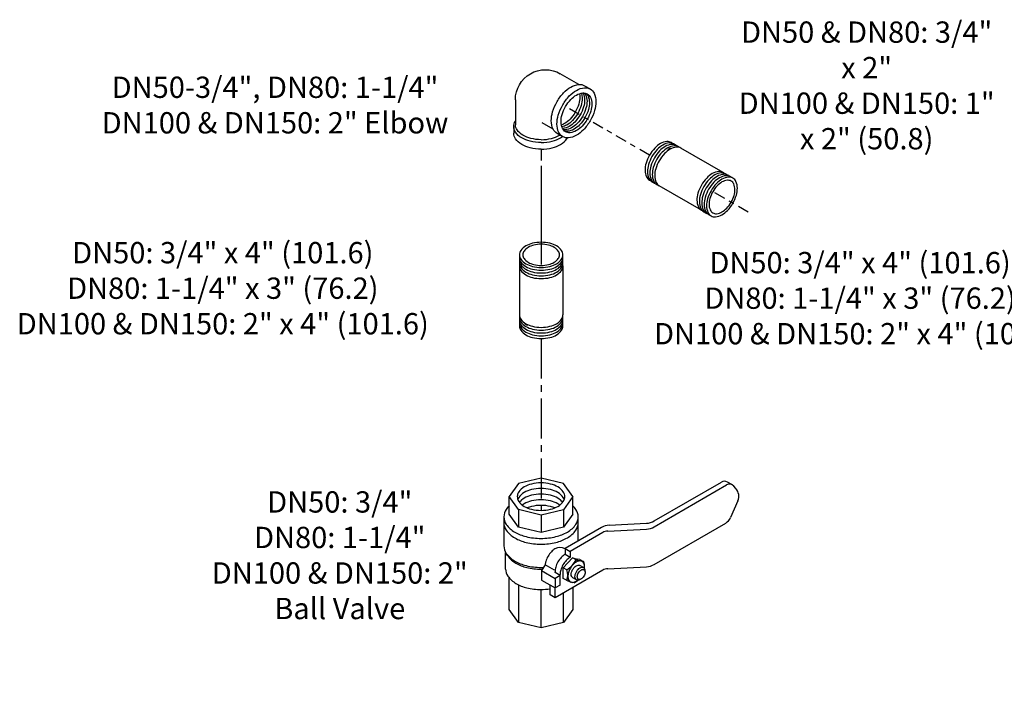
# Model space of a CAD drawing. Extents: x -13.4 to 19, y 7.4 to 32.3.
# Drawn here: x -10.6 to 7.9, y 7.4 to 19.9 of the extents above; entities that cross this region are included whole.
import ezdxf

# ---------------------------------------------------------------- set-up
doc = ezdxf.new("R2010")
doc.units = 0
doc.header["$MEASUREMENT"] = 0
doc.linetypes.add('CENTER', pattern=[2, 1.25, -0.25, 0.25, -0.25])
doc.linetypes.add('CENTER2', pattern=[1.125, 0.75, -0.125, 0.125, -0.125])
doc.layers.get('0').update_dxf_attribs({"linetype": 'CONTINUOUS'})
doc.layers.add('CENTER', color=3, linetype='CENTER')
doc.layers.add('OBJ', color=7, linetype='CONTINUOUS')

# ---------------------------------------------------------------- blocks, each defined once
blk = doc.blocks.new('1BLVLV1')
at = {"layer": 'OBJ'}
for p, q in [((-5.021, 4.382), (-4.413, 4.452)), ((-1.786, 3.023), (-4.176, 4.403)), ((-5.388, 3.958), (-5.388, 3.765)), ((-5.342, 4.124), (-5.377, 4.022)), ((-2.873, 2.395), (-5.291, 3.791)), ((-3.041, 2.299), (-5.291, 3.598)), ((-0.889, 1.756), (-1.589, 2.836)), ((-2.17, 1.071), (-2.845, 2.112)), ((-1.977, 1.128), (-2.677, 2.209)), ((-0.758, 1.631), (0.834, 0.712)), ((0.237, 1.057), (0.875, 1.426)), ((1.408, 1.373), (0.549, 0.877)), ((0.875, 1.426), (1.408, 1.373)), ((1.408, 1.373), (1.94, 0.811)), ((-1.846, 1.004), (-0.755, 0.374)), ((-0.688, 0.926), (-0.616, 1)), ((-0.512, 1.032), (-0.512, 0.889)), ((-0.455, 1.121), (-0.415, 1.149)), ((-0.136, 1.149), (-0.096, 1.121)), ((0.089, 1.016), (-0.046, 1.073)), ((-0.039, 1.032), (-0.039, 0.889)), ((0.089, 1.016), (0.113, 0.923)), ((-1.973, 0.884), (-0.755, 0.181)), ((-0.686, 0.795), (-0.688, 0.926)), ((-0.688, 0.926), (-0.661, 0.846)), ((-0.686, 0.795), (-0.658, 0.711)), ((-0.612, 0.687), (-0.662, 0.848)), ((-0.608, 0.552), (-0.659, 0.713)), ((-0.61, 0.687), (-0.608, 0.552)), ((0.136, 0.746), (0.116, 0.905)), ((0.136, 0.746), (0.138, 0.623)), ((0.834, 0.712), (0.549, 0.547)), ((1.94, 0.811), (0.828, 0.169)), ((0.834, 0.712), (0.834, 0.519)), ((1.94, 0.811), (2.161, 0.069)), ((-1.195, 0.435), (-1.89, 0.034)), ((-0.755, 0.374), (-0.583, 0.473)), ((-0.755, 0.181), (-0.755, 0.374)), ((-0.163, 0.449), (-0.608, 0.552)), ((-0.583, 0.473), (-0.583, 0.28)), ((-0.165, 0.587), (-0.163, 0.449)), ((0.138, 0.623), (-0.163, 0.449)), ((0.382, 0.644), (0.081, 0.471)), ((0.106, 0.485), (0.106, 0.292)), ((0.106, 0.485), (0.273, 0.388)), ((0.273, 0.388), (0.549, 0.547)), ((0.273, -0.128), (0.273, 0.388)), ((0.382, 0.644), (0.549, 0.547)), ((0.549, 0.031), (0.549, 0.547)), ((0.834, 0.519), (0.549, 0.354)), ((-0.755, 0.181), (-0.583, 0.28)), ((0.048, 0.233), (0.048, -0.123)), ((0.106, 0.292), (0.081, 0.277)), ((0.273, -0.128), (0.549, 0.031)), ((1.073, -0.559), (2.161, 0.069)), ((2.161, 0.069), (1.94, -0.418)), ((-1.885, -0.168), (-2.387, -0.458)), ((-1.885, -0.168), (-1.353, -0.221)), ((-1.854, -0.51), (-1.353, -0.221)), ((-1.353, -0.221), (-0.82, -0.783)), ((0.048, -0.123), (0.273, -0.128)), ((-2.387, -0.458), (-2.607, -0.945)), ((-2.387, -0.458), (-1.854, -0.51)), ((-1.854, -0.51), (-1.322, -1.072)), ((1.94, -0.418), (1.022, -0.948)), ((-2.607, -0.945), (-2.387, -1.687)), ((-1.322, -1.072), (-0.82, -0.783)), ((-0.82, -0.783), (-0.6, -1.525)), ((-1.322, -1.072), (-1.102, -1.814)), ((0.828, -1.197), (0.347, -1.474)), ((-1.102, -1.814), (-0.6, -1.525)), ((-0.6, -1.525), (-0.82, -2.012)), ((-0.648, -2.117), (0.189, -1.634)), ((0.403, -1.365), (0.357, -1.456)), ((-2.387, -1.687), (-1.854, -2.249)), ((-1.102, -1.814), (-1.322, -2.302)), ((-1.854, -2.249), (-1.322, -2.302)), ((-0.82, -2.012), (-1.322, -2.302))]:
    blk.add_line(p, q, dxfattribs=at)
for points in [[(-0.5, 1.075, 0.033097), (-0.553, 1.049, 0.106617), (-0.643, 0.968, 0.156851), (-0.668, 0.889, 0.156851), (-0.643, 0.809, 0.106617), (-0.553, 0.728, 0.072341), (-0.433, 0.681, 0.058752), (-0.275, 0.662, 0.058752), (-0.118, 0.681, 0.072341), (0.002, 0.728, 0.106617), (0.092, 0.809, 0.156851), (0.117, 0.889, 0.156851), (0.092, 0.968, 0.106617), (0.002, 1.049, 0.033097), (-0.051, 1.075, 0.058752)], [(-0.275, 0.896, -0.058752), (-0.37, 0.907, -0.072341), (-0.443, 0.936, -0.106617), (-0.497, 0.985, -0.156851), (-0.512, 1.032, -0.156851), (-0.497, 1.08, -0.085571), (-0.455, 1.121, -0.011331)], [(-0.096, 1.121, -0.085571), (-0.054, 1.08, -0.156851), (-0.039, 1.032, -0.156851), (-0.054, 0.985, -0.106617), (-0.108, 0.936, -0.072341), (-0.18, 0.907, -0.058752), (-0.275, 0.896, -0.058752)], [(-0.275, 0.752, -0.058752), (-0.37, 0.763, -0.072341), (-0.443, 0.792, -0.106617), (-0.497, 0.841, -0.156851), (-0.512, 0.889, -0.156851)], [(-0.039, 0.889, -0.156851), (-0.054, 0.841, -0.106617), (-0.108, 0.792, -0.072341), (-0.18, 0.763, -0.058752), (-0.275, 0.752, -0.058752)], [(-0.583, 0.473, 0.003725), (-0.579, 0.471, 0.072341), (-0.436, 0.414, 0.058752), (-0.249, 0.392, 0.058752), (-0.061, 0.414, 0.072341), (0.081, 0.471, 0.106617)], [(0.828, -1.197, 0.156851), (0.996, -1.011, 0.106617), (1.073, -0.655, 0.072341), (1.017, -0.27, 0.058752), (0.828, 0.169, 0.036854), (0.659, 0.418, 0.072341)], [(-1.052, -2.146, 0.04131), (-0.905, -2.173, 0.156851), (-0.648, -2.117, 0.156851), (-0.471, -1.922, 0.106617), (-0.391, -1.549, 0.072341), (-0.449, -1.144, 0.058752), (-0.648, -0.683, 0.058752), (-0.948, -0.281, 0.072341), (-1.269, -0.027, 0.106617), (-1.633, 0.09, 0.156851), (-1.89, 0.034, 0.156851), (-2.067, -0.161, 0.04131), (-2.117, -0.302, 0.072341)], [(-0.481, -2.021, 0.156851), (-0.304, -1.826, 0.106617), (-0.223, -1.452, 0.072341), (-0.282, -1.048, 0.058752), (-0.481, -0.586, 0.058752), (-0.781, -0.184, 0.072341), (-1.102, 0.069, 0.106617), (-1.465, 0.186, 0.156851), (-1.723, 0.131, 0.156851)], [(-0.749, 0.184, 0.26377), (-0.579, -0.106, 0.072341), (-0.436, -0.162, 0.058752), (-0.249, -0.184, 0.058752), (-0.061, -0.162, 0.054556), (0.048, -0.123, 0.106617)], [(-0.583, 0.28, 0.003725), (-0.579, 0.277, 0.072341), (-0.436, 0.221, 0.058752), (-0.249, 0.198, 0.058752), (-0.061, 0.221, 0.072341), (0.081, 0.277, 0.106617)], [(0.189, -1.634, 0.156851), (0.365, -1.439, 0.106617), (0.446, -1.066, 0.072341), (0.387, -0.661, 0.058752), (0.189, -0.2, 0.010206), (0.143, -0.125, 0.001636)], [(0.403, -1.365, 0.010856), (0.411, -1.349, 0.106617), (0.488, -0.993, 0.072341), (0.432, -0.608, 0.058752), (0.243, -0.169, 0.005998), (0.218, -0.127, 0.002186)], [(-1.457, -2.068, 0.156851), (-1.344, -1.943, 0.106617), (-1.293, -1.704, 0.072341), (-1.33, -1.445, 0.058752), (-1.457, -1.15, 0.058752), (-1.649, -0.893, 0.072341), (-1.854, -0.731, 0.106617), (-2.087, -0.656, 0.156851), (-2.252, -0.692, 0.248591)], [(-2.252, -0.692, 0.156851), (-2.365, -0.816, 0.106617), (-2.416, -1.055, 0.072341), (-2.379, -1.314, 0.058752), (-2.252, -1.609, 0.058752), (-2.06, -1.867, 0.072341), (-1.854, -2.028, 0.106617), (-1.622, -2.103, 0.156851), (-1.457, -2.068, 0.248591)], [(-2.162, -0.659, 0.068692), (-2.202, -0.723, 0.106617), (-2.254, -0.962, 0.072341), (-2.216, -1.22, 0.058752), (-2.089, -1.515, 0.058752), (-1.897, -1.773, 0.072341), (-1.692, -1.935, 0.106617), (-1.459, -2.009, 0.068692), (-1.384, -2.007, 0.248591)], [(-2.053, -0.66, 0.091691), (-2.092, -0.868, 0.072341), (-2.054, -1.126, 0.058752), (-1.927, -1.422, 0.058752), (-1.735, -1.679, 0.072341), (-1.53, -1.841, 0.091691), (-1.331, -1.911, 0.156851)], [(-1.924, -0.697, 0.033441), (-1.929, -0.774, 0.072341), (-1.892, -1.033, 0.058752), (-1.765, -1.328, 0.058752), (-1.572, -1.585, 0.072341), (-1.367, -1.747, 0.033441), (-1.298, -1.781, 0.156851)], [(-1.76, -0.794, 0.040874), (-1.729, -0.939, 0.058752), (-1.602, -1.234, 0.058752), (-1.41, -1.492, 0.040874), (-1.3, -1.59, 0.106617)]]:
    blk.add_lwpolyline(points, format="xyb", dxfattribs=at)
blk.add_lwpolyline([(-0.275, 0.974, -0.058752), (-0.349, 0.983, -0.072341), (-0.405, 1.005, -0.106617), (-0.447, 1.043, -0.156851), (-0.459, 1.08, -0.156851), (-0.447, 1.117, -0.106617), (-0.405, 1.155, -0.072341), (-0.349, 1.178, -0.058752), (-0.275, 1.186, -0.058752), (-0.202, 1.178, -0.072341), (-0.146, 1.155, -0.106617), (-0.104, 1.117, -0.156851), (-0.092, 1.08, -0.156851), (-0.104, 1.043, -0.106617), (-0.146, 1.005, -0.072341), (-0.202, 0.983, -0.058752)], format="xyb", close=True, dxfattribs=at)
for centre, radius, start, end in [((-4.977, 3.998), 0.386, 96.5868, 160.8934), ((-4.369, 4.068), 0.386, 60, 96.5868), ((-5.195, 3.958), 0.193, 160.8934, 240), ((-5.195, 3.765), 0.193, 180, 240), ((-2.076, 2.521), 0.58, 32.9497, 60), ((-3.163, 1.893), 0.58, 32.9497, 60), ((-3.331, 1.797), 0.58, 32.9497, 60), ((-0.565, 1.966), 0.386, 212.9497, 240), ((-1.683, 1.386), 0.58, 212.9497, 240), ((-1.652, 1.338), 0.386, 212.9497, 240), ((-0.572, -0.157), 0.845, 61.35, 92.7039), ((0.168, 0.353), 0.407, 94.7481, 145.2519)]:
    blk.add_arc(centre, radius, start, end, dxfattribs=at)
blk = doc.blocks.new('2ELL1')
at = {"layer": 'CENTER', "linetype": 'CENTER2'}
for p, q in [((2.089, 1.76), (3.139, 2.366)), ((2.93, -2.505), (0.443, -1.07))]:
    blk.add_line(p, q, dxfattribs=at)
at = {"layer": 'OBJ'}
for p, q in [((-0.127, 2.602), (0.252, 2.82)), ((-1.629, 1.602), (-0.178, 2.44)), ((1.337, 0.403), (0.611, 0.822)), ((2.089, 0.102), (1.71, 0.32)), ((-0.385, -2.58), (-1.629, -1.862)), ((-0.127, -2.862), (0.252, -3.08))]:
    blk.add_line(p, q, dxfattribs=at)
for points in [[(1.71, 1.541, 0.058752), (1.266, 2.136, 0.072341), (0.791, 2.511, 0.106617), (0.253, 2.684, 0.156851), (-0.127, 2.602, 0.15382), (-0.385, 2.32, 0.106617)], [(2.089, 1.76, 0.058752), (1.645, 2.355, 0.072341), (1.17, 2.729, 0.106617), (0.632, 2.902, 0.156851), (0.252, 2.82, 0.156851)], [(1.544, 1.445, 0.058752), (1.128, 2.003, 0.072341), (0.683, 2.354, 0.106617), (0.179, 2.517, 0.156851), (-0.178, 2.44, 0.156851)], [(1.544, 1.445, -0.058752), (1.82, 0.806, -0.072341), (1.901, 0.245, -0.006895), (1.901, 0.21, -0.156851)], [(1.71, 1.541, -0.058752), (2.004, 0.859, -0.072341), (2.091, 0.261, -0.028936), (2.082, 0.106, -0.156851)], [(2.089, 1.76, -0.058752), (2.382, 1.077, -0.072341), (2.469, 0.479, -0.106617), (2.35, -0.073, -0.025164), (2.321, -0.13, -0.156851)], [(1.71, 0.32, 0.156851), (1.33, 0.402, 0.106617), (0.791, 0.229, 0.072341), (0.317, -0.145, 0.058752), (-0.127, -0.74, 0.058752), (-0.421, -1.423, 0.072341), (-0.508, -2.021, 0.106617), (-0.388, -2.573, 0.156851), (-0.127, -2.862, 0.156851)], [(0.165, -2.301, 0.051826), (0.365, -2.212, 0.072341), (0.741, -1.916, 0.058752), (1.092, -1.444, 0.058752), (1.325, -0.904, 0.072341), (1.393, -0.431, 0.051826), (1.371, -0.212, 0.156851)], [(0.199, -2.427, 0.08276), (0.526, -2.305, 0.072341), (0.902, -2.009, 0.058752), (1.253, -1.537, 0.058752), (1.486, -0.997, 0.072341), (1.554, -0.524, 0.08276), (1.497, -0.18, 0.156851)], [(0.244, -2.536, 0.008663), (0.261, -2.535, 0.106617), (0.687, -2.398, 0.072341), (1.063, -2.102, 0.058752), (1.414, -1.63, 0.058752), (1.647, -1.09, 0.072341), (1.716, -0.617, 0.106617), (1.621, -0.179, 0.008663), (1.614, -0.164, 0.156851)], [(0.3, -2.625, 0.061008), (0.422, -2.628, 0.106617), (0.848, -2.491, 0.072341), (1.224, -2.195, 0.058752), (1.575, -1.723, 0.058752), (1.808, -1.183, 0.072341), (1.877, -0.71, 0.106617), (1.782, -0.272, 0.061008), (1.719, -0.168, 0.156851)], [(0.367, -2.695, 0.109549), (0.583, -2.721, 0.106617), (1.009, -2.584, 0.072341), (1.385, -2.288, 0.058752), (1.736, -1.816, 0.058752), (1.969, -1.276, 0.072341), (2.038, -0.803, 0.106617), (1.943, -0.365, 0.109549), (1.813, -0.191, 0.156851)]]:
    blk.add_lwpolyline(points, format="xyb", dxfattribs=at)
for points in [[(2.089, -2.02, 0.058752), (2.382, -1.337, 0.072341), (2.469, -0.739, 0.106617), (2.35, -0.187, 0.156851), (2.089, 0.102, 0.156851), (1.708, 0.184, 0.106617), (1.17, 0.011, 0.072341), (0.696, -0.364, 0.058752), (0.252, -0.959, 0.058752), (-0.042, -1.641, 0.072341), (-0.129, -2.239, 0.106617), (-0.009, -2.792, 0.156851), (0.252, -3.08, 0.156851), (0.632, -3.163, 0.106617), (1.17, -2.989, 0.072341), (1.645, -2.615, 0.058752)], [(0.443, -1.07, 0.058752), (0.211, -1.61, 0.072341), (0.142, -2.083, 0.106617), (0.236, -2.521, 0.156851), (0.443, -2.749, 0.156851), (0.744, -2.814, 0.106617), (1.17, -2.677, 0.072341), (1.546, -2.381, 0.058752), (1.898, -1.909, 0.058752), (2.13, -1.369, 0.072341), (2.199, -0.896, 0.106617), (2.104, -0.458, 0.156851), (1.898, -0.23, 0.156851), (1.596, -0.165, 0.106617), (1.17, -0.302, 0.072341), (0.795, -0.598, 0.058752)]]:
    blk.add_lwpolyline(points, format="xyb", close=True, dxfattribs=at)
blk.add_arc((-0.629, -0.13), 2, 120, 240, dxfattribs=at)
blk = doc.blocks.new('2X4PIPE')
at = {"layer": 'CENTER', "linetype": 'CENTER2'}
for p, q in [((-6.592, 3.806), (-9.716, 5.61)), ((0, 0), (-2.369, 1.368))]:
    blk.add_line(p, q, dxfattribs=at)
at = {"layer": 'OBJ'}
for p, q in [((-5.183, 4.261), (-5.361, 4.158)), ((-1.673, 2.646), (-4.493, 4.274)), ((-3.128, 0.126), (-5.948, 1.754))]:
    blk.add_line(p, q, dxfattribs=at)
for points in [[(-5.061, 4.592, 0.046503), (-5.138, 4.646, 0.156851), (-5.439, 4.711, 0.106617), (-5.865, 4.574, 0.072341), (-6.24, 4.277, 0.058752), (-6.592, 3.806, 0.058752)], [(-4.9, 4.499, 0.046503), (-4.976, 4.553, 0.156851), (-5.278, 4.618, 0.106617), (-5.704, 4.481, 0.072341), (-6.079, 4.184, 0.058752), (-6.431, 3.713, 0.058752)], [(-4.739, 4.406, 0.046503), (-4.815, 4.46, 0.156851), (-5.117, 4.525, 0.106617), (-5.543, 4.388, 0.072341), (-5.918, 4.091, 0.058752), (-6.27, 3.62, 0.058752)], [(-4.578, 4.313, 0.046503), (-4.654, 4.367, 0.156851), (-4.956, 4.432, 0.106617), (-5.381, 4.295, 0.072341), (-5.757, 3.998, 0.058752), (-6.109, 3.527, 0.058752)], [(-4.493, 4.274, 0.156851), (-4.794, 4.339, 0.106617), (-5.22, 4.202, 0.072341), (-5.596, 3.905, 0.058752), (-5.948, 3.434, 0.058752)], [(-6.592, 3.806, 0.058752), (-6.824, 3.266, 0.072341), (-6.893, 2.792, 0.106617), (-6.799, 2.355, 0.156851), (-6.592, 2.126, 0.046503), (-6.507, 2.087, 0.106617)], [(-6.431, 3.713, 0.058752), (-6.663, 3.173, 0.072341), (-6.732, 2.699, 0.106617), (-6.638, 2.262, 0.156851), (-6.431, 2.033, 0.046503), (-6.346, 1.994, 0.106617)], [(-6.27, 3.62, 0.058752), (-6.502, 3.08, 0.072341), (-6.571, 2.606, 0.106617), (-6.477, 2.169, 0.156851), (-6.27, 1.94, 0.046503), (-6.185, 1.901, 0.106617)], [(-6.109, 3.527, 0.058752), (-6.341, 2.987, 0.072341), (-6.41, 2.513, 0.106617), (-6.316, 2.076, 0.156851), (-6.109, 1.847, 0.046503), (-6.024, 1.808, 0.106617)], [(-5.948, 3.434, 0.058752), (-6.18, 2.894, 0.072341), (-6.249, 2.42, 0.106617), (-6.154, 1.983, 0.156851), (-5.948, 1.754, 0.046503)], [(-1.597, 2.592, 0.046503), (-1.673, 2.646, 0.156851), (-1.975, 2.711, 0.106617), (-2.401, 2.574, 0.072341), (-2.776, 2.277, 0.058752), (-3.128, 1.806, 0.058752)], [(-1.436, 2.499, 0.046503), (-1.512, 2.553, 0.156851), (-1.814, 2.618, 0.106617), (-2.24, 2.481, 0.072341), (-2.615, 2.184, 0.058752), (-2.967, 1.713, 0.058752)], [(-1.275, 2.406, 0.046503), (-1.351, 2.46, 0.156851), (-1.652, 2.525, 0.106617), (-2.078, 2.388, 0.072341), (-2.454, 2.091, 0.058752), (-2.806, 1.62, 0.058752)], [(-1.114, 2.313, 0.046503), (-1.19, 2.367, 0.156851), (-1.491, 2.432, 0.106617), (-1.917, 2.295, 0.072341), (-2.293, 1.998, 0.058752), (-2.645, 1.527, 0.058752)], [(-3.128, 1.806, 0.058752), (-3.36, 1.266, 0.072341), (-3.429, 0.792, 0.106617), (-3.335, 0.355, 0.156851), (-3.128, 0.126, 0.046503), (-3.043, 0.087, 0.106617)], [(-2.967, 1.713, 0.058752), (-3.199, 1.173, 0.072341), (-3.268, 0.699, 0.106617), (-3.174, 0.262, 0.156851), (-2.967, 0.033, 0.046503), (-2.882, -0.006, 0.106617)], [(-2.806, 1.62, 0.058752), (-3.038, 1.08, 0.072341), (-3.107, 0.606, 0.106617), (-3.013, 0.169, 0.156851), (-2.806, -0.06, 0.046503), (-2.721, -0.099, 0.106617)], [(-2.645, 1.527, 0.058752), (-2.877, 0.987, 0.072341), (-2.946, 0.513, 0.106617), (-2.851, 0.076, 0.156851), (-2.645, -0.153, 0.046503), (-2.56, -0.192, 0.106617)]]:
    blk.add_lwpolyline(points, format="xyb", dxfattribs=at)
for points in [[(-2.483, 1.434, 0.058752), (-2.716, 0.894, 0.072341), (-2.785, 0.42, 0.106617), (-2.69, -0.017, 0.156851), (-2.483, -0.246, 0.156851), (-2.182, -0.311, 0.106617), (-1.756, -0.173, 0.072341), (-1.381, 0.123, 0.058752), (-1.029, 0.594, 0.058752), (-0.797, 1.134, 0.072341), (-0.728, 1.608, 0.106617), (-0.822, 2.045, 0.156851), (-1.029, 2.274, 0.156851), (-1.33, 2.339, 0.106617), (-1.756, 2.202, 0.072341), (-2.132, 1.905, 0.058752)], [(-2.369, 1.368, 0.058752), (-2.564, 0.913, 0.072341), (-2.622, 0.514, 0.106617), (-2.543, 0.146, 0.156851), (-2.369, -0.047, 0.156851), (-2.115, -0.101, 0.106617), (-1.756, 0.014, 0.072341), (-1.44, 0.264, 0.058752), (-1.144, 0.66, 0.058752), (-0.948, 1.115, 0.072341), (-0.89, 1.514, 0.106617), (-0.97, 1.882, 0.156851), (-1.144, 2.075, 0.156851), (-1.398, 2.129, 0.106617), (-1.756, 2.014, 0.072341), (-2.073, 1.764, 0.058752)]]:
    blk.add_lwpolyline(points, format="xyb", close=True, dxfattribs=at)

msp = doc.modelspace()

# ---------------------------------------------------------------- linework, layer by layer
at = {"color": 3}
msp.add_line((-0.756, 17.151), (-0.756, 16.079), dxfattribs=at)
at = {"layer": 'CENTER', "linetype": 'CENTER2'}
for p, q in [((-0.756, 16.079), (-0.756, 15.309)), ((-0.756, 13.938), (-0.756, 10.719))]:
    msp.add_line(p, q, dxfattribs=at)
at = {"layer": 'OBJ'}
for p, q in [((-1.165, 15.299), (-1.165, 14.383)), ((-0.347, 15.299), (-0.347, 14.383)), ((-1.065, 14.217), (-1.015, 14.188))]:
    msp.add_line(p, q, dxfattribs=at)
for points in [[(-0.756, 15.272, 0.058752), (-0.591, 15.292, 0.072341), (-0.466, 15.341, 0.106617), (-0.373, 15.426, 0.156851), (-0.347, 15.508, 0.156851), (-0.373, 15.591, 0.106617), (-0.466, 15.675, 0.072341), (-0.591, 15.725, 0.058752), (-0.756, 15.744, 0.058752), (-0.92, 15.725, 0.072341), (-1.045, 15.675, 0.106617), (-1.138, 15.591, 0.156851), (-1.165, 15.508, 0.156851), (-1.138, 15.426, 0.106617), (-1.045, 15.341, 0.072341), (-0.92, 15.292, 0.058752)], [(-0.756, 15.309, 0.058752), (-0.617, 15.326, 0.072341), (-0.512, 15.368, 0.106617), (-0.434, 15.439, 0.156851), (-0.411, 15.508, 0.156851), (-0.434, 15.578, 0.106617), (-0.512, 15.649, 0.072341), (-0.617, 15.691, 0.058752), (-0.756, 15.707, 0.058752), (-0.894, 15.691, 0.072341), (-0.999, 15.649, 0.106617), (-1.078, 15.578, 0.156851), (-1.1, 15.508, 0.156851), (-1.078, 15.439, 0.106617), (-0.999, 15.368, 0.072341), (-0.894, 15.326, 0.058752)]]:
    msp.add_lwpolyline(points, format="xyb", close=True, dxfattribs=at)
for points in [[(-1.162, 15.482, 0.046503), (-1.165, 15.456, 0.156851), (-1.138, 15.373, 0.106617), (-1.045, 15.289, 0.072341), (-0.92, 15.239, 0.058752), (-0.756, 15.22, 0.058752)], [(-1.162, 15.43, 0.046503), (-1.165, 15.404, 0.156851), (-1.138, 15.321, 0.106617), (-1.045, 15.237, 0.072341), (-0.92, 15.187, 0.058752), (-0.756, 15.168, 0.058752)], [(-1.162, 15.378, 0.046503), (-1.165, 15.351, 0.156851), (-1.138, 15.269, 0.106617), (-1.045, 15.184, 0.072341), (-0.92, 15.135, 0.058752), (-0.756, 15.115, 0.058752)], [(-0.756, 15.22, 0.058752), (-0.591, 15.239, 0.072341), (-0.466, 15.289, 0.106617), (-0.373, 15.373, 0.156851), (-0.347, 15.456, 0.046503), (-0.349, 15.482, 0.106617)], [(-0.756, 15.168, 0.058752), (-0.591, 15.187, 0.072341), (-0.466, 15.237, 0.106617), (-0.373, 15.321, 0.156851), (-0.347, 15.404, 0.046503), (-0.349, 15.43, 0.106617)], [(-0.756, 15.115, 0.058752), (-0.591, 15.135, 0.072341), (-0.466, 15.184, 0.106617), (-0.373, 15.269, 0.156851), (-0.347, 15.351, 0.046503), (-0.349, 15.378, 0.106617)], [(-1.162, 15.325, 0.046503), (-1.165, 15.299, 0.156851), (-1.138, 15.217, 0.106617), (-1.045, 15.132, 0.072341), (-0.92, 15.082, 0.058752), (-0.756, 15.063, 0.058752)], [(-0.756, 15.063, 0.058752), (-0.591, 15.082, 0.072341), (-0.466, 15.132, 0.106617), (-0.373, 15.217, 0.156851), (-0.347, 15.299, 0.046503), (-0.349, 15.325, 0.106617)], [(-1.165, 14.383, 0.156851), (-1.138, 14.301, 0.106617), (-1.045, 14.216, 0.072341), (-0.92, 14.167, 0.058752), (-0.756, 14.147, 0.058752)], [(-1.162, 14.357, 0.046503), (-1.165, 14.331, 0.156851), (-1.138, 14.248, 0.106617), (-1.045, 14.164, 0.072341), (-0.92, 14.114, 0.058752), (-0.756, 14.095, 0.058752)], [(-1.162, 14.305, 0.046503), (-1.165, 14.279, 0.156851), (-1.138, 14.196, 0.106617), (-1.045, 14.112, 0.072341), (-0.92, 14.062, 0.058752), (-0.756, 14.043, 0.058752)], [(-1.162, 14.253, 0.046503), (-1.165, 14.226, 0.156851), (-1.138, 14.144, 0.106617), (-1.045, 14.059, 0.072341), (-0.92, 14.01, 0.058752), (-0.756, 13.99, 0.058752)], [(-0.756, 14.147, 0.058752), (-0.591, 14.167, 0.072341), (-0.466, 14.216, 0.106617), (-0.373, 14.301, 0.156851), (-0.347, 14.383, 0.046503)], [(-0.756, 14.095, 0.058752), (-0.591, 14.114, 0.072341), (-0.466, 14.164, 0.106617), (-0.373, 14.248, 0.156851), (-0.347, 14.331, 0.046503), (-0.349, 14.357, 0.106617)], [(-0.756, 14.043, 0.058752), (-0.591, 14.062, 0.072341), (-0.466, 14.112, 0.106617), (-0.373, 14.196, 0.156851), (-0.347, 14.279, 0.046503), (-0.349, 14.305, 0.106617)], [(-0.756, 13.99, 0.058752), (-0.591, 14.01, 0.072341), (-0.466, 14.059, 0.106617), (-0.373, 14.144, 0.156851), (-0.347, 14.226, 0.046503), (-0.349, 14.253, 0.106617)], [(-1.162, 14.2, 0.046503), (-1.165, 14.174, 0.156851), (-1.138, 14.092, 0.106617), (-1.045, 14.007, 0.072341), (-0.92, 13.957, 0.058752), (-0.756, 13.938, 0.058752)], [(-0.756, 13.938, 0.058752), (-0.591, 13.957, 0.072341), (-0.466, 14.007, 0.106617), (-0.373, 14.092, 0.156851), (-0.347, 14.174, 0.046503), (-0.349, 14.2, 0.106617)]]:
    msp.add_lwpolyline(points, format="xyb", dxfattribs=at)

# ---------------------------------------------------------------- block references
for name, p, xscale, yscale, zscale, rotation in [('2ELL1', (-0.621, 18.249), -0.2812499999999984, 0.28125, 0.28125, 120.0000000000001), ('1BLVLV1', (-0.608, 9.679), 0.5625000000000031, 0.5625, 0.5625, 240.0000000000002)]:
    msp.add_blockref(name, p, dxfattribs=dict(xscale=xscale, yscale=yscale, zscale=zscale, rotation=rotation))
at = {"xscale": 0.28125, "yscale": 0.28125, "zscale": 0.28125}
msp.add_blockref('2X4PIPE', (3.134, 16.309), dxfattribs=at)

# ---------------------------------------------------------------- texts
at = {"char_height": 0.4, "attachment_point": 2}
for s, insert, width in [('DN50 & DN80: 3/4" x 2"^JDN100 & DN150: 1" x 2" (50.8)', (5.358, 19.888), 5.04844), ('DN50-3/4", DN80: 1-1/4"\\PDN100 & DN150: 2" Elbow', (-5.755, 18.853), 8.31176), ('DN50: 3/4" x 4" (101.6)\\PDN80: 1-1/4" x 3" (76.2)\\PDN100 & DN150: 2" x 4" (101.6)', (-6.736, 15.749), 10.41459), ('DN50: 3/4" x 4" (101.6)\\PDN80: 1-1/4" x 3" (76.2)\\PDN100 & DN150: 2" x 4" (101.6)', (5.234, 15.562), 10.9558), ('DN50: 3/4"\\PDN80: 1-1/4"\\PDN100 & DN150: 2" Ball Valve', (-4.539, 11.071), 5.65953)]:
    msp.add_mtext(s, dxfattribs=dict(at, insert=insert, width=width))

doc.saveas('drawing.dxf')
